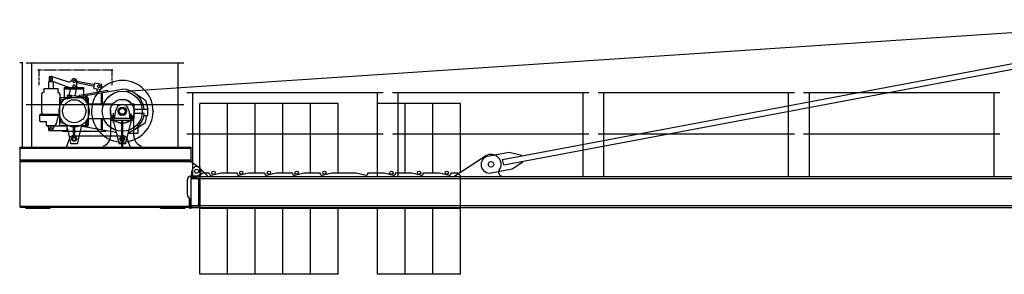
# Model space of a CAD drawing. Extents: x 184 to 112732, y -561 to 235457.
# Drawn here: x 4877 to 17667, y 33300 to 36611 of the extents above; entities that cross this region are included whole.
import ezdxf

# ---------------------------------------------------------------- set-up
doc = ezdxf.new("R2010")
doc.units = 0
doc.linetypes.add('PHANTOM', pattern=[63.5, 31.75, -6.35, 6.35, -6.35, 6.35, -6.35])
doc.layers.add('1', color=7, linetype='Continuous')

# ---------------------------------------------------------------- blocks, each defined once
blk = doc.blocks.new('W_6031_8_57_5m_UV_TV20')
at = {"linetype": 'Continuous'}
blk.add_line((-13807, 5679), (288, 6611), dxfattribs=at)
at = {"color": 7, "linetype": 'Continuous'}
for p, q in [((-8849, 4794), (-1479, 6181)), ((-15040, 6050), (-12990, 6050)), ((-14965, 4955), (-14965, 6050)), ((-13065, 4955), (-13065, 6050)), ((-8836, 4725), (-1466, 6112)), ((-12950, 5665), (-10400, 5665)), ((-12875, 4570), (-12875, 5665)), ((-10475, 4570), (-10475, 5665)), ((-10280, 5665), (-7730, 5665)), ((-10205, 4570), (-10205, 5665)), ((-7805, 4570), (-7805, 5665)), ((-7610, 5665), (-5060, 5665)), ((-7535, 4570), (-7535, 5665)), ((-5135, 4570), (-5135, 5665)), ((-4940, 5665), (-2390, 5665)), ((-4865, 4570), (-4865, 5665)), ((-2465, 4570), (-2465, 5665)), ((-15040, 5510), (-12990, 5510)), ((-12950, 5125), (-10400, 5125)), ((-10280, 5125), (-7730, 5125)), ((-7610, 5125), (-5060, 5125)), ((-4940, 5125), (-2390, 5125)), ((-9040, 4834), (-8765, 4886)), ((-8765, 4886), (-8605, 4850)), ((-9470, 4580), (-9071, 4839)), ((-8836, 4725), (-8849, 4794)), ((-8724, 4670), (-8589, 4762)), ((-8604, 4840), (-8605, 4850)), ((-8589, 4762), (-8591, 4771)), ((-12885, 4570), (-12885, 4640)), ((-12785, 4580), (-12745, 4620)), ((-12782, 4681), (-12685, 4580)), ((-12745, 4620), (-12660, 4620)), ((-12660, 4609), (-12660, 4620)), ((-12635, 4590), (-12510, 4620)), ((-12510, 4620), (-12300, 4620)), ((-12300, 4609), (-12300, 4620)), ((-12275, 4590), (-12150, 4620)), ((-12150, 4620), (-11940, 4620)), ((-11940, 4609), (-11940, 4620)), ((-11915, 4590), (-11790, 4620)), ((-11790, 4620), (-11580, 4620)), ((-11580, 4609), (-11580, 4620)), ((-11555, 4590), (-11430, 4620)), ((-11430, 4620), (-11220, 4620)), ((-11220, 4609), (-11220, 4620)), ((-11195, 4590), (-11070, 4620)), ((-11070, 4620), (-10750, 4620)), ((-10750, 4620), (-10625, 4590)), ((-10600, 4609), (-10600, 4620)), ((-10600, 4620), (-10390, 4620)), ((-10390, 4620), (-10265, 4590)), ((-10240, 4609), (-10240, 4620)), ((-10240, 4620), (-10030, 4620)), ((-10030, 4620), (-9905, 4590)), ((-9880, 4620), (-9670, 4620)), ((-9880, 4609), (-9880, 4620)), ((-9670, 4620), (-9545, 4590)), ((-9520, 4609), (-9520, 4620)), ((-9520, 4620), (-9435, 4620)), ((-9435, 4620), (-9395, 4580)), ((-8999, 4618), (-8724, 4670)), ((-12895, 4570), (-1270, 4570)), ((-12895, 4170), (-12895, 4570)), ((-12785, 4570), (-12895, 4570)), ((-12895, 4570), (-12895, 4563)), ((-12895, 4546), (-1270, 4546)), ((-12816, 4550), (-12886, 4554)), ((-12799, 4533), (-12799, 4207)), ((-12785, 4160), (-12785, 4580)), ((-12785, 4570), (-12785, 4170)), ((-12685, 4570), (-12685, 4580)), ((-9470, 4570), (-9470, 4580)), ((-9395, 4160), (-9395, 4580)), ((-8870, 4570), (-8870, 4580)), ((-12895, 4194), (-1270, 4194)), ((-12895, 4170), (-12895, 4177)), ((-12895, 4177), (-12895, 4170)), ((-12895, 4170), (-1270, 4170)), ((-12785, 4170), (-12895, 4170)), ((-12816, 4190), (-12886, 4186)), ((-12785, 4160), (-9395, 4160))]:
    blk.add_line(p, q, dxfattribs=at)
at = {"color": 0, "linetype": 'Continuous'}
for p, q in [((-15083, 6050), (-15123, 6050)), ((-15085, 4955), (-15085, 6050)), ((-14745, 5807), (-14685, 5807)), ((-14745, 5715), (-14745, 5807)), ((-14735, 5870), (-14695, 5870)), ((-14735, 5807), (-14735, 5870)), ((-14724, 5821), (-14478, 5730)), ((-14707, 5870), (-14489, 5803)), ((-14695, 5807), (-14695, 5870)), ((-14685, 5715), (-14685, 5807)), ((-14380, 5812), (-14152, 5766)), ((-14380, 5744), (-14380, 5809)), ((-14380, 5792), (-14156, 5746)), ((-14161, 5722), (-14147, 5790)), ((-14147, 5790), (-14054, 5771)), ((-14068, 5703), (-14054, 5771)), ((-14835, 5456), (-14835, 5645)), ((-14807, 5715), (-14623, 5715)), ((-14807, 5665), (-14807, 5715)), ((-14623, 5665), (-14623, 5715)), ((-14603, 5645), (-14603, 5488)), ((-14541, 5730), (-14289, 5730)), ((-14541, 5597), (-14541, 5730)), ((-14541, 5710), (-14289, 5710)), ((-14500, 5630), (-14450, 5630)), ((-14500, 5587), (-14500, 5630)), ((-14480, 5630), (-14457, 5722)), ((-14478, 5730), (-14427, 5711)), ((-14450, 5597), (-14450, 5630)), ((-14403, 5620), (-14382, 5730)), ((-14382, 5730), (-14381, 5738)), ((-14352, 5630), (-14289, 5640)), ((-14352, 5630), (-14350, 5620)), ((-14289, 5597), (-14289, 5730)), ((-14289, 5640), (-14100, 5673)), ((-14289, 5620), (-14118, 5650)), ((-14161, 5722), (-14068, 5703)), ((-14125, 5714), (-14117, 5670)), ((-14118, 5650), (-13790, 5706)), ((-14100, 5673), (-13984, 5693)), ((-14062, 5521), (-14062, 5652)), ((-14059, 5745), (-14053, 5721)), ((-14046, 5521), (-14046, 5657)), ((-13984, 5693), (-13983, 5683)), ((-13633, 5659), (-13490, 5565)), ((-14600, 5587), (-14590, 5597)), ((-14600, 5235), (-14600, 5587)), ((-14595, 5507), (-14595, 5546)), ((-14590, 5597), (-14240, 5597)), ((-14574, 5571), (-14289, 5620)), ((-14263, 5597), (-14263, 5618)), ((-14263, 5550), (-14263, 5597)), ((-14247, 5597), (-14247, 5623)), ((-14247, 5529), (-14247, 5597)), ((-14240, 5597), (-14230, 5587)), ((-14239, 5515), (-14230, 5515)), ((-14230, 5235), (-14230, 5587)), ((-14230, 5515), (-14179, 5515)), ((-14179, 5515), (-13912, 5515)), ((-13668, 5515), (-13638, 5515)), ((-13638, 5450), (-13638, 5515)), ((-13490, 5565), (-13460, 5445)), ((-12425, 5520), (-12785, 5520)), ((-12785, 4620), (-12785, 5520)), ((-12425, 4620), (-12425, 5520)), ((-12065, 5520), (-12425, 5520)), ((-12425, 4620), (-12425, 5520)), ((-12065, 4620), (-12065, 5520)), ((-11705, 5520), (-12065, 5520)), ((-12065, 4620), (-12065, 5520)), ((-11705, 4620), (-11705, 5520)), ((-11345, 5520), (-11705, 5520)), ((-11705, 4620), (-11705, 5520)), ((-11345, 4620), (-11345, 5520)), ((-10985, 5520), (-11345, 5520)), ((-11345, 4620), (-11345, 5520)), ((-10985, 4620), (-10985, 5520)), ((-10115, 5520), (-10475, 5520)), ((-10475, 4620), (-10475, 5520)), ((-10115, 4620), (-10115, 5520)), ((-9755, 5520), (-10115, 5520)), ((-10115, 4620), (-10115, 5520)), ((-9755, 4620), (-9755, 5520)), ((-9395, 5520), (-9755, 5520)), ((-9755, 4620), (-9755, 5520)), ((-9395, 4620), (-9395, 5520)), ((-14853, 5381), (-14695, 5381)), ((-14835, 5398), (-14835, 5456)), ((-14835, 5398), (-14825, 5381)), ((-14715, 5381), (-14613, 5381)), ((-14644, 5258), (-14613, 5381)), ((-14613, 5381), (-14612, 5383)), ((-13906, 5269), (-13906, 5394)), ((-13884, 5370), (-13875, 5435)), ((-13705, 5432), (-13696, 5370)), ((-13674, 5279), (-13674, 5390)), ((-13638, 5395), (-13505, 5395)), ((-13638, 5325), (-13638, 5390)), ((-13637, 5445), (-13460, 5445)), ((-13460, 5365), (-13460, 5445)), ((-14863, 5371), (-14695, 5371)), ((-14863, 5295), (-14863, 5371)), ((-14853, 5285), (-14775, 5285)), ((-14775, 5235), (-14775, 5285)), ((-14715, 5371), (-14616, 5371)), ((-14655, 5255), (-14644, 5258)), ((-14655, 5235), (-14655, 5255)), ((-14595, 5294), (-14595, 5333)), ((-14574, 5269), (-14539, 5263)), ((-14516, 5247), (-14513, 5235)), ((-14317, 5235), (-14314, 5247)), ((-14263, 5235), (-14263, 5290)), ((-14247, 5235), (-14247, 5311)), ((-14239, 5325), (-14230, 5325)), ((-14230, 5325), (-14179, 5325)), ((-14179, 5325), (-13912, 5325)), ((-14062, 5188), (-14062, 5319)), ((-14046, 5183), (-14046, 5319)), ((-13940, 5331), (-13640, 5331)), ((-13940, 5331), (-13640, 5331)), ((-13940, 5106), (-13940, 5331)), ((-13940, 5306), (-13640, 5306)), ((-13935, 5331), (-13935, 5356)), ((-13930, 5361), (-13894, 5361)), ((-13923, 5331), (-13923, 5361)), ((-13912, 5322), (-13837, 5005)), ((-13910, 5323), (-13910, 5367)), ((-13903, 5323), (-13903, 5367)), ((-13889, 5331), (-13889, 5361)), ((-13795, 4955), (-13795, 5306)), ((-13785, 4955), (-13785, 5306)), ((-13743, 5005), (-13668, 5322)), ((-13691, 5331), (-13691, 5361)), ((-13686, 5361), (-13650, 5361)), ((-13678, 5323), (-13678, 5368)), ((-13670, 5322), (-13670, 5367)), ((-13668, 5325), (-13638, 5325)), ((-13664, 5325), (-13638, 5325)), ((-13657, 5331), (-13657, 5361)), ((-13645, 5331), (-13645, 5356)), ((-13640, 5106), (-13640, 5331)), ((-13633, 5181), (-13490, 5275)), ((-13509, 5365), (-13460, 5365)), ((-13490, 5275), (-13470, 5365)), ((-14775, 5235), (-14655, 5235)), ((-14763, 5235), (-14735, 5175)), ((-14745, 5230), (-14512, 5230)), ((-14745, 5170), (-14745, 5230)), ((-14745, 5170), (-14505, 5170)), ((-14735, 5175), (-14695, 5175)), ((-14695, 5175), (-14667, 5235)), ((-14600, 5235), (-14230, 5235)), ((-14565, 5240), (-14514, 5240)), ((-14565, 5235), (-14565, 5240)), ((-14565, 5230), (-14565, 5235)), ((-14565, 5160), (-14565, 5170)), ((-14565, 5160), (-14496, 5160)), ((-14513, 5235), (-14481, 5092)), ((-14505, 5170), (-14505, 5199)), ((-14496, 5160), (-14334, 5160)), ((-14423, 5100), (-14423, 5214)), ((-14407, 5100), (-14407, 5214)), ((-14349, 5092), (-14317, 5235)), ((-14334, 5160), (-14265, 5160)), ((-14314, 5224), (-14237, 5211)), ((-14265, 5160), (-14005, 5160)), ((-14263, 5222), (-14263, 5235)), ((-14247, 5217), (-14247, 5235)), ((-14237, 5211), (-13871, 5148)), ((-14005, 5160), (-14005, 5171)), ((-13712, 5134), (-13586, 5134)), ((-13586, 5134), (-13586, 5212)), ((-14515, 4955), (-14473, 5073)), ((-14481, 5092), (-14462, 5005)), ((-14456, 5000), (-14415, 5000)), ((-14435, 5100), (-13940, 5100)), ((-14415, 5000), (-14374, 5000)), ((-14368, 5005), (-14349, 5092)), ((-13940, 5100), (-13770, 5100)), ((-13831, 5000), (-13790, 5000)), ((-13790, 5000), (-13749, 5000)), ((-13732, 5073), (-13690, 4955)), ((-15115, 4955), (-12895, 4955)), ((-15115, 4775), (-15115, 4955)), ((-15115, 4941), (-12895, 4941)), ((-12895, 4775), (-12895, 4955)), ((-15115, 4789), (-12895, 4789)), ((-15115, 4175), (-15115, 4775)), ((-15115, 4775), (-12895, 4775)), ((-15115, 4775), (-12895, 4775)), ((-15115, 4765), (-12895, 4765)), ((-12895, 4765), (-12895, 4775)), ((-12895, 4765), (-12790, 4689)), ((-12945, 4335), (-12945, 4530)), ((-12895, 4580), (-12825, 4580)), ((-12915, 4160), (-12915, 4285)), ((-12915, 4285), (-12895, 4285)), ((-12905, 4160), (-12905, 4285)), ((-12895, 4160), (-12895, 4285)), ((-15115, 4185), (-12915, 4185)), ((-15115, 4175), (-12915, 4175)), ((-15045, 4160), (-15045, 4175)), ((-15045, 4160), (-14725, 4160)), ((-14725, 4160), (-14725, 4175)), ((-13295, 4160), (-13295, 4175)), ((-13295, 4160), (-12975, 4160)), ((-12975, 4160), (-12975, 4175)), ((-12915, 4160), (-12895, 4160)), ((-12905, 4175), (-12905, 4185)), ((-12785, 3300), (-12785, 4160)), ((-12425, 3300), (-12425, 4160)), ((-12425, 3300), (-12425, 4160)), ((-12065, 3300), (-12065, 4160)), ((-12065, 3300), (-12065, 4160)), ((-11705, 3300), (-11705, 4160)), ((-11705, 3300), (-11705, 4160)), ((-11345, 3300), (-11345, 4160)), ((-11345, 3300), (-11345, 4160)), ((-10985, 3300), (-10985, 4160)), ((-10475, 3300), (-10475, 4160)), ((-10115, 3300), (-10115, 4160)), ((-10115, 3300), (-10115, 4160)), ((-9755, 3300), (-9755, 4160)), ((-9755, 3300), (-9755, 4160)), ((-9395, 3300), (-9395, 4160)), ((-12425, 3300), (-12785, 3300)), ((-12065, 3300), (-12425, 3300)), ((-11705, 3300), (-12065, 3300)), ((-11345, 3300), (-11705, 3300)), ((-10985, 3300), (-11345, 3300)), ((-10115, 3300), (-10475, 3300)), ((-9755, 3300), (-10115, 3300)), ((-9395, 3300), (-9755, 3300))]:
    blk.add_line(p, q, dxfattribs=at)
at = {"color": 0, "linetype": 'PHANTOM'}
for p, q in [((-14870, 5960), (-13920, 5960)), ((-14870, 5760), (-14870, 5960)), ((-13920, 5760), (-13920, 5960))]:
    blk.add_line(p, q, dxfattribs=at)
at = {"color": 0, "linetype": 'Continuous'}
for centre, radius in [((-14715, 5845), 12.5), ((-14415, 5809), 17.5), ((-14095, 5744), 17.5), ((-13790, 5420), 260), ((-14415, 5420), 150), ((-13790, 5420), 155), ((-13790, 5420), 54), ((-13790, 5420), 40), ((-14715, 5200), 12.5), ((-14715, 5200), 12.5), ((-14415, 5060), 31), ((-14415, 5060), 20), ((-14415, 5060), 20), ((-13790, 5060), 31), ((-13790, 5060), 20), ((-12825, 4640), 25), ((-12605, 4620), 22), ((-12245, 4620), 22), ((-11885, 4620), 22), ((-11525, 4620), 22), ((-11165, 4620), 22), ((-10295, 4620), 22), ((-9935, 4620), 22), ((-9575, 4620), 22)]:
    blk.add_circle(centre, radius, dxfattribs=at)
at = {"color": 7, "linetype": 'Continuous'}
for centre, radius in [((-9000, 4730), 35), ((-9000, 4730), 35), ((-12825, 4640), 25)]:
    blk.add_circle(centre, radius, dxfattribs=at)
at = {"color": 0, "linetype": 'Continuous'}
for centre, radius, start, end in [((-14715, 5845), 26, 73.0226, 249.7641), ((-14479, 5837), 35, 253.0225, 336.5979), ((-14415, 5809), 35, 0, 156.5982), ((-14415, 5744), 17.5, 0, 233.1252), ((-13790, 5420), 400, 287.2387, 196.4177), ((-14815, 5645), 20, 90.0003, 179.9989), ((-14623, 5645), 20, 0.0004, 89.9991), ((-14415, 5744), 35, 249.7641, 336.4234), ((-14415, 5744), 17.5, 233.1252, 306.8748), ((-14415, 5744), 17.5, 306.8748, 360), ((-14415, 5744), 35, 336.4234, 0), ((-13790, 5420), 286, 5.0148, 90), ((-14415, 5420), 200, 22.3316, 157.6684), ((-14570, 5546), 25, 99.7673, 179.9999), ((-13790, 5420), 86, 75.7279, 172.1086), ((-13790, 5420), 155, 0, 82.1383), ((-13790, 5420), 86, 7.8913, 75.728), ((-14853, 5371), 10, 89.9997, 179.9996), ((-14415, 5420), 200, 157.6684, 202.3316), ((-14415, 5420), 200, 0, 22.3316), ((-14415, 5420), 200, 337.6684, 360), ((-14415, 5420), 200, 0, 4.3012), ((-13790, 5420), 155, 174.4466, 262.1393), ((-13790, 5420), 54, 163.8724, 246.8855), ((-13790, 5420), 54, 47.7945, 66.8827), ((-13790, 5420), 40, 302.0074, 22.0243), ((-13790, 5420), 54, 293.1173, 16.1276), ((-13790, 5420), 155, 277.8617, 360), ((-13790, 5420), 286, 286.2922, 354.9852), ((-14853, 5295), 10, 179.9996, 269.9997), ((-14415, 5420), 200, 202.3316, 247.6684), ((-14570, 5294), 25, 180.0001, 260.2327), ((-14415, 5420), 200, 292.3316, 337.6684), ((-13790, 5420), 400, 196.4177, 287.2387), ((-14068, 5319), 6, 0, 90), ((-14040, 5319), 6, 90, 180), ((-13930, 5356), 5, 90, 180), ((-13916, 5321), 4, 13.2413, 90.0005), ((-13894, 5371), 10, 270, 352.1087), ((-13686, 5371), 10, 187.8913, 270), ((-13650, 5356), 5, 0, 90), ((-14415, 5420), 200, 247.6684, 292.3316), ((-14315, 5218), 6, 80.2325, 167.5141), ((-14435, 5060), 40, 90, 160.3352), ((-14456, 5006), 6, 192.4855, 270), ((-14401, 5094), 6, 179.9997, 247.7666), ((-14374, 5006), 6, 270, 347.5145), ((-14090, 5106), 150, 289.4712, 360), ((-13831, 5006), 6, 193.2411, 269.9999), ((-13770, 5060), 40, 19.6648, 90), ((-13749, 5006), 6, 270, 346.7588), ((-13490, 5106), 150, 180, 250.5288), ((-12825, 4640), 60, 270, 54.0079), ((-12895, 4530), 50, 90, 180), ((-12895, 4335), 50, 180, 270)]:
    blk.add_arc(centre, radius, start, end, dxfattribs=at)
at = {"color": 7, "linetype": 'Continuous'}
for centre, radius, start, end in [((-9020, 4726), 110, 100.6568, 280.6568), ((-9000, 4730), 130, 325.0311, 122.9784), ((-12825, 4640), 60, 43.6028, 180), ((-12640, 4609), 20, 180, 283.6547), ((-12280, 4609), 20, 180, 283.6547), ((-11920, 4609), 20, 180, 283.6547), ((-11560, 4609), 20, 180, 283.6547), ((-11200, 4609), 20, 180, 283.6547), ((-10620, 4609), 20, 256.3453, 360), ((-10260, 4609), 20, 256.3453, 360), ((-9900, 4609), 20, 256.3453, 360), ((-9540, 4609), 20, 256.3453, 360), ((-8852, 4627), 50, 145.0311, 249.5086), ((-12886, 4563), 9, 180, 267.2), ((-12817, 4533), 18, 0, 87.2), ((-12886, 4177), 9, 92.8, 180), ((-12817, 4207), 18, 272.8, 0)]:
    blk.add_arc(centre, radius, start, end, dxfattribs=at)
at = {"color": 0}
for p in [(-14878, 5960), (-13920, 5960), (-13390, 5420), (-14287, 5160), (-14265, 5160)]:
    blk.add_point(p, dxfattribs=at)
at = {"color": 7}
for p in [(-12875, 4570), (-12847, 4552), (-12785, 4570), (-12785, 4570)]:
    blk.add_point(p, dxfattribs=at)

msp = doc.modelspace()

# ---------------------------------------------------------------- block references
at = {"layer": '1', "color": 7, "linetype": 'Continuous'}
msp.add_blockref('W_6031_8_57_5m_UV_TV20', (20000, 30000), dxfattribs=at)

doc.saveas('drawing.dxf')
